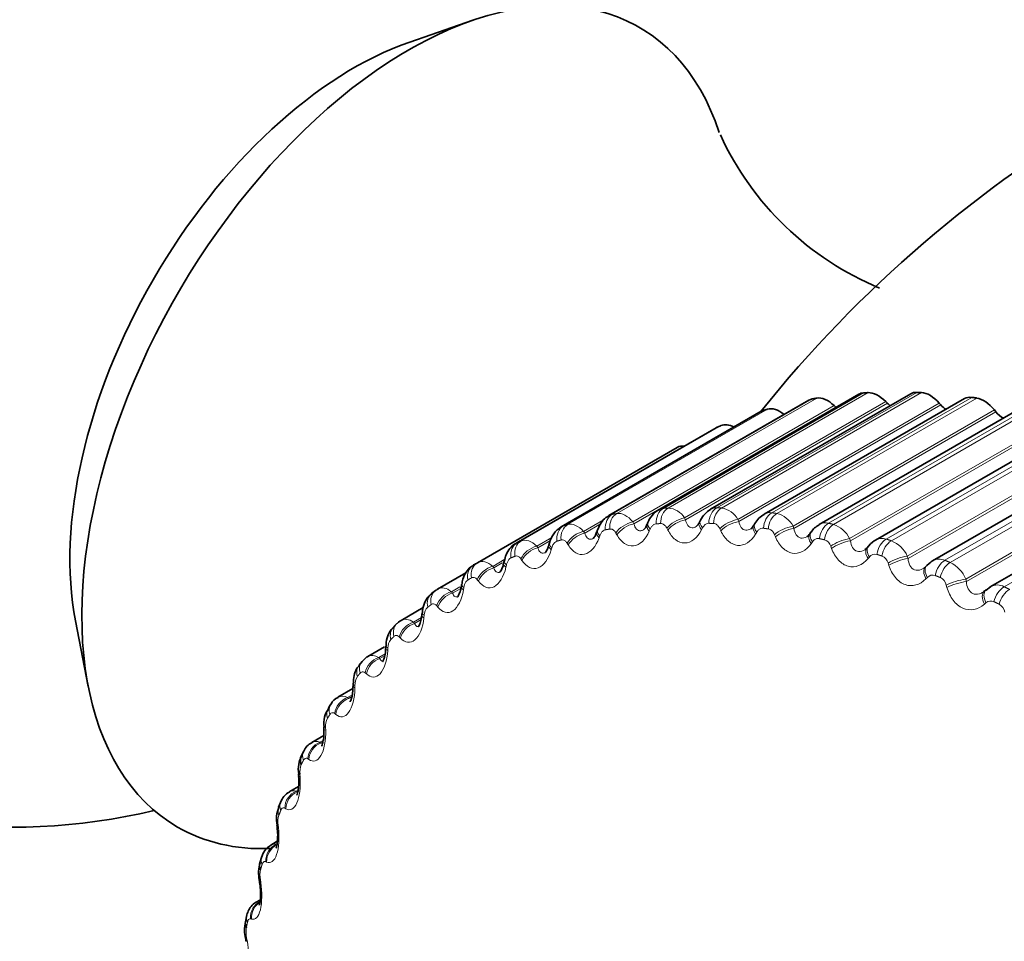
# Model space of a CAD drawing. Units: millimetres. Extents: x 0 to 754, y 0 to 1164.
# Drawn here: x 92 to 103, y 273 to 284 of the extents above; entities that cross this region are included whole.
import ezdxf
from ezdxf import colors
from ezdxf.entities.mleader import LeaderData, LeaderLine
from ezdxf.math import Vec2, Vec3

# ---------------------------------------------------------------- set-up
doc = ezdxf.new("R2010")
doc.units = ezdxf.units.MM
doc.layers.add('DV6_Défaut', color=7, linetype='Continuous')
doc.layers.add('Défaut', color=7, linetype='Continuous')

# ---------------------------------------------------------------- blocks, each defined once
blk = doc.blocks.new('_DOT')
at = {"color": 0}
blk.add_line((0, 0), (-1, 0), dxfattribs=at)
at = {"color": 0, "const_width": 0.333}
blk.add_lwpolyline([(-0.1665, 0, 1), (0.1665, 0, 1)], format="xyb", close=True, dxfattribs=at)
blk = doc.blocks.new('SE5')
at = {"layer": 'DV6_Défaut', "color": 7, "linetype": 'Continuous', "lineweight": 35}
for p, q in [((96.927, 284.046), (96.176, 283.787)), ((101.523, 279.592), (99.14, 278.216)), ((102.142, 279.598), (99.758, 278.222)), ((100.929, 279.522), (98.546, 278.146)), ((102.782, 279.54), (100.396, 278.163)), ((101.251, 279.438), (101.231, 279.456)), ((101.864, 279.484), (101.845, 279.504)), ((102.5, 279.466), (102.482, 279.487)), ((100.361, 279.389), (97.979, 278.013)), ((103.439, 279.419), (101.052, 278.041)), ((103.156, 279.383), (103.138, 279.405)), ((104.11, 279.234), (101.721, 277.855)), ((99.823, 279.192), (97.442, 277.817)), ((104.792, 278.988), (102.402, 277.608)), ((96.981, 277.584), (99.362, 278.959)), ((105.482, 278.68), (103.089, 277.299)), ((99.012, 278.065), (99.001, 278.04)), ((99.638, 278.091), (99.626, 278.067)), ((100.286, 278.052), (100.273, 278.03)), ((98.412, 277.975), (98.403, 277.949)), ((100.954, 277.949), (100.939, 277.928)), ((97.84, 277.822), (97.832, 277.795)), ((101.638, 277.783), (101.622, 277.764)), ((97.299, 277.605), (97.293, 277.578)), ((96.843, 277.465), (96.507, 277.271)), ((102.334, 277.554), (102.317, 277.536)), ((96.482, 277.254), (96.44, 277.222)), ((103.039, 277.263), (103.021, 277.246)), ((103.09, 277.297), (103.041, 277.26)), ((96.336, 277.05), (96.072, 276.898)), ((92.195, 276.892), (92.347, 276.111)), ((96.023, 276.862), (95.985, 276.824)), ((95.875, 276.583), (95.675, 276.468)), ((95.608, 276.41), (95.573, 276.367)), ((95.499, 276.086), (95.32, 275.983)), ((95.237, 275.902), (95.206, 275.855)), ((95.151, 275.527), (95.008, 275.445)), ((94.912, 275.341), (94.886, 275.289)), ((94.851, 274.92), (94.741, 274.857)), ((94.636, 274.73), (94.614, 274.674)), ((94.598, 274.267), (94.521, 274.222)), ((94.408, 274.073), (94.391, 274.012)), ((94.396, 273.571), (94.348, 273.544)), ((94.231, 273.372), (94.218, 273.308))]:
    blk.add_line(p, q, dxfattribs=at)
at = {"layer": 'DV6_Défaut', "color": 7, "linetype": 'Continuous', "lineweight": 18}
for p, q in [((99.197, 278.233), (101.578, 279.608)), ((99.253, 278.237), (101.634, 279.611)), ((99.832, 278.24), (102.213, 279.614)), ((99.889, 278.237), (102.27, 279.612)), ((98.587, 278.162), (100.969, 279.536)), ((98.64, 278.171), (101.022, 279.545)), ((98.833, 278.072), (101.231, 279.456)), ((99.447, 278.119), (101.845, 279.504)), ((99.459, 278.096), (101.864, 279.484)), ((100.084, 278.102), (102.482, 279.487)), ((100.095, 278.077), (102.5, 279.466)), ((100.487, 278.18), (102.869, 279.555)), ((100.547, 278.172), (102.928, 279.547)), ((98.005, 278.025), (100.387, 279.4)), ((98.056, 278.039), (100.437, 279.414)), ((98.846, 278.049), (101.251, 279.438)), ((100.74, 278.02), (103.138, 279.405)), ((100.751, 277.994), (103.156, 279.383)), ((101.161, 278.056), (103.542, 279.431)), ((101.222, 278.042), (103.603, 279.416)), ((97.502, 277.844), (99.883, 279.219)), ((101.414, 277.874), (103.812, 279.258)), ((101.424, 277.847), (103.829, 279.235)), ((101.85, 277.867), (104.231, 279.241)), ((101.911, 277.847), (104.293, 279.221)), ((97.454, 277.823), (99.835, 279.198)), ((102.101, 277.663), (104.499, 279.048)), ((102.11, 277.635), (104.515, 279.024)), ((102.549, 277.614), (104.931, 278.988)), ((102.612, 277.588), (104.993, 278.963)), ((102.797, 277.39), (105.195, 278.775)), ((102.805, 277.362), (105.21, 278.75)), ((103.256, 277.298), (105.638, 278.673)), ((98.246, 277.959), (98.492, 278.101)), ((98.259, 277.938), (98.448, 278.047)), ((98.833, 278.072), (98.846, 278.049)), ((99.447, 278.119), (99.459, 278.096)), ((100.084, 278.102), (100.095, 278.077)), ((98.246, 277.959), (98.259, 277.938)), ((98.643, 277.918), (98.63, 277.939)), ((99.039, 277.985), (99.028, 277.961)), ((99.25, 277.974), (99.238, 277.997)), ((99.663, 277.999), (99.65, 277.976)), ((99.88, 277.965), (99.869, 277.99)), ((100.308, 277.948), (100.295, 277.926)), ((100.74, 278.02), (100.751, 277.994)), ((97.688, 277.782), (97.866, 277.885)), ((97.702, 277.763), (97.852, 277.85)), ((98.062, 277.797), (98.049, 277.817)), ((98.439, 277.907), (98.43, 277.881)), ((100.531, 277.892), (100.521, 277.918)), ((100.972, 277.833), (100.957, 277.812)), ((101.414, 277.874), (101.424, 277.847)), ((97.688, 277.782), (97.702, 277.763)), ((97.868, 277.764), (97.86, 277.738)), ((101.199, 277.755), (101.189, 277.782)), ((97.163, 277.542), (97.308, 277.626)), ((97.176, 277.524), (97.277, 277.582)), ((97.512, 277.612), (97.498, 277.632)), ((101.65, 277.653), (101.634, 277.634)), ((101.881, 277.554), (101.872, 277.582)), ((102.101, 277.663), (102.11, 277.635)), ((97.163, 277.542), (97.176, 277.524)), ((97.327, 277.558), (97.321, 277.531)), ((96.993, 277.365), (96.98, 277.383)), ((102.34, 277.411), (102.323, 277.393)), ((102.797, 277.39), (102.805, 277.362)), ((96.672, 277.24), (96.771, 277.297)), ((96.672, 277.24), (96.686, 277.224)), ((96.686, 277.224), (96.784, 277.28)), ((96.82, 277.289), (96.815, 277.261)), ((102.573, 277.291), (102.565, 277.319)), ((103.038, 277.107), (103.019, 277.091)), ((96.51, 277.057), (96.497, 277.072)), ((96.219, 276.878), (96.315, 276.933)), ((96.219, 276.878), (96.233, 276.863)), ((96.233, 276.863), (96.31, 276.907)), ((96.348, 276.959), (96.345, 276.93)), ((96.064, 276.688), (96.051, 276.702)), ((95.915, 276.57), (95.913, 276.54)), ((95.806, 276.456), (95.881, 276.5)), ((95.806, 276.456), (95.819, 276.444)), ((95.819, 276.444), (95.876, 276.477)), ((95.659, 276.261), (95.645, 276.273)), ((95.523, 276.123), (95.522, 276.093)), ((95.434, 275.979), (95.49, 276.011)), ((95.434, 275.979), (95.447, 275.968)), ((95.447, 275.968), (95.487, 275.99)), ((95.295, 275.778), (95.282, 275.789)), ((95.173, 275.621), (95.174, 275.591)), ((95.106, 275.447), (95.145, 275.469)), ((95.106, 275.447), (95.119, 275.437)), ((95.119, 275.437), (95.141, 275.45)), ((94.974, 275.242), (94.962, 275.251)), ((94.868, 275.066), (94.87, 275.036)), ((94.824, 274.863), (94.845, 274.876)), ((94.824, 274.863), (94.836, 274.856)), ((94.7, 274.655), (94.687, 274.662)), ((94.609, 274.461), (94.612, 274.431)), ((94.471, 274.02), (94.46, 274.025)), ((94.396, 273.81), (94.401, 273.78)), ((94.291, 273.341), (94.28, 273.344)), ((94.233, 273.115), (94.238, 273.086))]:
    blk.add_line(p, q, dxfattribs=at)
at = {"layer": 'DV6_Défaut', "color": 7, "linetype": 'Continuous', "lineweight": 35}
for centre, radius, start, end in [((91.421, 281.935), 7.5, 120, 283.1834), ((112.069, 270.014), 15, 120, 141.3335), ((103.159, 284.196), 3.617, 204.7611, 247.4205), ((99.905, 277.965), 0.295, 119.8622, 154.7831), ((100.515, 277.929), 0.259, 117.0168, 151.6258), ((99.516, 278.107), 0.116, 308.0119, 340.8431), ((101.146, 277.834), 0.223, 114.7514, 149.0591), ((98.122, 277.762), 0.287, 119.8367, 168.0456), ((100.182, 278.069), 0.098, 305.8842, 337.3198), ((100.861, 277.968), 0.086, 303.2664, 334.5145), ((101.572, 277.791), 0.0553, 297.1631, 333.6777), ((99.331, 273.514), 4.7, 120, 120.6294), ((90.434, 278.377), 6.445, 350.3706, 350.6263), ((90.005, 277.698), 6.357, 353.3318, 353.5944), ((89.621, 276.984), 6.283, 356.1572, 356.426), ((89.288, 276.232), 6.213, 358.8596, 359.134), ((95.38, 275.836), 0.156, 112.1279, 155.0859), ((95.455, 275.674), 0.302, 144.0067, 188.5759), ((89.015, 275.444), 6.141, 1.4519, 1.7315), ((95.084, 275.276), 0.182, 114.4092, 159.2085), ((95.167, 275.129), 0.319, 150.172, 190.652), ((88.807, 274.623), 6.06, 3.9468, 4.2314), ((94.833, 274.67), 0.204, 116.2525, 162.9989), ((94.926, 274.534), 0.338, 155.844, 192.5632), ((88.668, 273.77), 5.965, 6.3568, 6.6464), ((94.63, 274.02), 0.227, 118.5303, 166.5584), ((94.732, 273.895), 0.358, 160.9781, 194.4745), ((88.601, 272.89), 5.853, 8.6943, 8.9891), ((94.597, 273.213), 0.389, 165.9173, 195.8394), ((88.609, 271.987), 5.723, 10.9716, 11.2719)]:
    blk.add_arc(centre, radius, start, end, dxfattribs=at)
at = {"layer": 'DV6_Défaut', "color": 7, "linetype": 'Continuous', "lineweight": 18}
for centre, radius, start, end in [((99.236, 277.989), 0.248, 31.699, 86.1247), ((99.835, 278.079), 0.161, 91.1276, 118.35), ((99.845, 277.965), 0.275, 29.8346, 80.7686), ((100.471, 278.025), 0.157, 83.9341, 118.5174), ((100.473, 277.878), 0.303, 28.0012, 75.9082), ((101.127, 277.904), 0.156, 77.2278, 118.8971), ((101.117, 277.727), 0.331, 26.1729, 71.4863), ((101.079, 277.749), 0.115, 16.4634, 71.1602), ((101.799, 277.717), 0.158, 71.1093, 119.1964), ((101.774, 277.515), 0.359, 24.3317, 67.4484), ((101.717, 277.606), 0.082, 74.6162, 144.4401), ((101.751, 277.55), 0.125, 14.8721, 67.0608), ((102.482, 277.465), 0.163, 65.6284, 119.4229), ((102.442, 277.243), 0.385, 22.4642, 63.7438), ((99.241, 273.369), 4.66, 120, 120.6294), ((102.403, 277.356), 0.083, 69.1463, 138.9988), ((102.434, 277.288), 0.135, 13.224, 63.3212), ((103.173, 277.15), 0.171, 60.7854, 119.3147), ((103.096, 277.045), 0.0851, 64.1834, 133.4028), ((96.493, 276.954), 0.145, 135.7248, 177.8941), ((103.124, 276.967), 0.143, 11.5111, 59.888), ((96.079, 276.57), 0.164, 141.9238, 180.163), ((95.708, 276.13), 0.185, 147.7349, 182.3176), ((95.375, 275.885), 0.111, 57.6051, 119.2191), ((95.382, 275.637), 0.21, 153.1508, 184.3924), ((95.06, 275.35), 0.107, 64.367, 118.7974), ((95.104, 275.092), 0.237, 158.1806, 186.4125), ((94.791, 274.763), 0.106, 72.2529, 117.9911), ((94.873, 274.5), 0.268, 162.8446, 188.3959), ((94.692, 273.864), 0.301, 167.1695, 190.3554), ((94.561, 273.187), 0.336, 171.1856, 192.3005)]:
    blk.add_arc(centre, radius, start, end, dxfattribs=at)
at = {"layer": 'DV6_Défaut', "color": 7, "linetype": 'Continuous', "lineweight": 35}
for centre, major_axis, ratio, start_param, end_param in [((96.159, 279.2), (-2.75, -4.763), 0.57735, 2.666963, 6.283185), ((95.508, 279.576), (-2.39, -4.139), 0.57735, 3.728083, 5.696694), ((101.698, 279.289), (0.175, -0.303), 0.57735, 2.862336, 3.141593), ((101.752, 279.292), (-0.175, 0.303), 0.57735, 5.115222, 5.997586), ((102.317, 279.295), (0.175, -0.303), 0.57735, 2.790936, 3.141593), ((102.373, 279.293), (-0.175, 0.303), 0.57735, 5.043822, 5.926186), ((101.104, 279.219), (0.175, -0.303), 0.57735, 2.933736, 3.141593), ((101.155, 279.228), (-0.175, 0.303), 0.57735, 5.186622, 6.068986), ((101.922, 279.617), (-0.11, 0.191), 0.57735, -4.309556, -4.098688), ((102.568, 279.588), (-0.11, 0.191), 0.57735, 1.90223, 2.307895), ((102.957, 279.237), (0.175, -0.303), 0.57735, 2.719536, 3.141593), ((103.014, 279.229), (-0.175, 0.303), 0.57735, 4.972423, 5.854786), ((100.536, 279.085), (0.175, -0.303), 0.57735, 3.005136, 3.141593), ((100.585, 279.1), (-0.175, 0.303), 0.57735, 5.299867, 6.140386), ((103.234, 279.493), (-0.11, 0.191), 0.57735, 1.83083, 2.429284), ((100.045, 278.909), (-0.175, 0.303), 0.57735, 5.537912, 6.211785), ((99.998, 278.889), (0.175, -0.303), 0.57735, 3.076535, 3.141593), ((99.537, 278.656), (0.175, -0.303), 0.57735, 2.731019, 3.141593), ((99.186, 277.962), (0.184, -0.078), 0.451951, 3.120168, 3.141296), ((98.591, 277.883), (0.189, -0.066), 0.419032, 3.120445, 3.141161), ((98.025, 277.74), (0.192, -0.055), 0.383035, 3.121051, 3.141292), ((96.603, 277.094), (0.121, -0.16), 0.814416, 3.041044, 3.14124), ((95.064, 275.199), (0.179, -0.09), 0.763191, 3.141094, 3.838927), ((95.049, 275.084), (0.199, 0.014), 0.063012, 3.141869, 3.168627), ((96.159, 279.2), (-2.75, -4.763), 0.57735, 0, 0.347558), ((94.583, 273.957), (0.192, -0.056), 0.714126, 3.141844, 3.703652), ((94.581, 273.835), (0.198, 0.031), 0.043866, 2.765188, 3.141846), ((94.585, 273.805), (0.198, 0.031), 0.044819, 3.141829, 3.163177), ((94.414, 273.268), (0.196, -0.04), 0.684067, 3.142088, 3.647158), ((94.424, 273.115), (0.196, 0.039), 0.099438, 3.141966, 3.163447)]:
    blk.add_ellipse(centre, major_axis=major_axis, ratio=ratio, start_param=start_param, end_param=end_param, dxfattribs=at)
at = {"layer": 'DV6_Défaut', "color": 7, "linetype": 'Continuous', "lineweight": 18}
for centre, major_axis, ratio, start_param, end_param in [((98.665, 277.98), (-0.034, 0.197), 0.798922, 0.283956, 1.447024), ((98.717, 277.989), (-0.033, 0.197), 0.797837, 0.292019, 1.455087), ((99.266, 278.051), (-0.013, 0.2), 0.784866, 0.371696, 1.534765), ((99.32, 278.054), (-0.011, 0.2), 0.783423, 0.379152, 1.542221), ((99.891, 278.057), (-0.008, -0.2), 0.766811, 3.593818, 4.756887), ((99.948, 278.055), (-0.01, -0.2), 0.765016, 3.600603, 4.763672), ((100.538, 277.999), (-0.027, -0.198), 0.744848, 3.666663, 4.829732), ((100.596, 277.99), (-0.029, -0.198), 0.742711, 3.67276, 4.835828), ((98.141, 277.86), (-0.055, 0.192), 0.808186, 0.19861, 1.361679), ((98.79, 277.941), (-0.174, -0.098), 0.537535, 4.179664, 5.489626), ((98.803, 277.919), (-0.175, -0.098), 0.538221, 4.180546, 5.48864), ((99.186, 277.962), (0.184, -0.078), 0.451951, 3.141296, 3.903809), ((99.196, 277.987), (0.184, -0.078), 0.453173, 3.141912, 3.905254), ((99.394, 277.998), (-0.178, -0.091), 0.487521, 4.177454, 5.487416), ((99.406, 277.975), (-0.178, -0.09), 0.488234, 4.178226, 5.48632), ((99.804, 277.977), (0.179, -0.09), 0.481624, 3.129712, 3.957717), ((99.816, 278.001), (0.179, -0.09), 0.482862, 3.142049, 3.959168), ((100.022, 277.991), (-0.182, -0.084), 0.435961, 4.172718, 5.48268), ((100.033, 277.966), (-0.182, -0.083), 0.436702, 4.173385, 5.481479), ((100.458, 277.95), (0.172, -0.102), 0.509153, 3.141848, 4.016543), ((101.202, 277.876), (-0.045, -0.195), 0.719089, 3.731813, 4.894881), ((101.262, 277.862), (-0.046, -0.195), 0.716622, 3.737236, 4.900305), ((98.091, 277.845), (-0.057, 0.192), 0.808907, 0.190059, 1.353128), ((98.213, 277.82), (-0.17, -0.105), 0.585748, 4.179082, 5.489043), ((98.226, 277.799), (-0.17, -0.105), 0.586408, 4.180081, 5.488175), ((98.591, 277.883), (0.189, -0.066), 0.419032, 3.141161, 3.853375), ((98.6, 277.909), (0.189, -0.066), 0.420237, 3.141671, 3.854826), ((100.445, 277.927), (0.172, -0.102), 0.5079, 3.129489, 4.015074), ((100.669, 277.92), (-0.185, -0.077), 0.383118, 4.165651, 5.475613), ((100.68, 277.894), (-0.185, -0.076), 0.383888, 4.16622, 5.474314), ((101.103, 277.814), (0.164, -0.115), 0.530645, 3.123216, 4.075768), ((101.118, 277.835), (0.164, -0.114), 0.53191, 3.14197, 4.077268), ((97.547, 277.647), (-0.08, 0.183), 0.814769, 0.091682, 1.254751), ((97.594, 277.667), (-0.078, 0.184), 0.814416, 0.100549, 1.263617), ((98.032, 277.767), (0.192, -0.055), 0.38422, 3.144615, 3.807836), ((101.334, 277.784), (-0.187, -0.07), 0.329261, 4.156393, 5.466355), ((101.344, 277.757), (-0.188, -0.069), 0.33006, 4.156869, 5.464963), ((101.881, 277.689), (-0.061, -0.191), 0.689667, 3.789572, 4.95264), ((101.941, 277.67), (-0.062, -0.19), 0.686881, 3.794361, 4.957429), ((97.665, 277.635), (-0.165, -0.112), 0.631914, 4.17535, 5.485311), ((97.678, 277.616), (-0.166, -0.112), 0.63255, 4.176475, 5.484569), ((98.025, 277.74), (0.192, -0.055), 0.383035, 3.141292, 3.806368), ((101.776, 277.637), (0.155, -0.127), 0.549743, 3.122446, 4.139581), ((101.792, 277.657), (0.155, -0.126), 0.551018, 3.142379, 4.141126), ((97.081, 277.411), (0.1, -0.173), 0.816497, 3.141593, 4.304661), ((97.488, 277.534), (0.195, -0.044), 0.344143, 3.121765, 3.762694), ((97.495, 277.562), (0.195, -0.044), 0.345307, 3.149191, 3.764188), ((102.013, 277.586), (-0.19, -0.063), 0.274665, 4.145036, 5.454998), ((102.022, 277.558), (-0.19, -0.062), 0.275494, 4.145423, 5.453517), ((102.57, 277.44), (-0.075, -0.185), 0.65673, 3.840434, 5.003502), ((102.632, 277.415), (-0.076, -0.185), 0.653639, 3.844637, 5.007706), ((97.037, 277.386), (0.102, -0.172), 0.81648, 3.132623, 4.295692), ((97.149, 277.388), (-0.16, -0.12), 0.675799, 4.167995, 5.477957), ((97.163, 277.37), (-0.16, -0.119), 0.676411, 4.169255, 5.477349), ((102.461, 277.398), (0.144, -0.138), 0.565097, 3.122015, 4.206175), ((102.478, 277.416), (0.145, -0.138), 0.56638, 3.14244, 4.207777), ((102.702, 277.325), (-0.192, -0.055), 0.219608, 4.131634, 5.441595), ((102.71, 277.296), (-0.192, -0.055), 0.220466, 4.131936, 5.44003), ((96.562, 277.063), (0.122, -0.158), 0.81403, 3.141261, 4.195266), ((96.603, 277.094), (0.121, -0.16), 0.814416, 3.14124, 4.204113), ((96.669, 277.079), (-0.154, -0.128), 0.717179, 4.156394, 5.466355), ((96.682, 277.063), (-0.154, -0.127), 0.717768, 4.157797, 5.465892), ((96.985, 277.266), (0.197, -0.033), 0.302555, 3.12245, 3.722223), ((96.99, 277.295), (0.197, -0.033), 0.303696, 3.154574, 3.723752), ((103.153, 277.097), (0.133, -0.149), 0.576628, 3.122499, 4.275089), ((103.172, 277.113), (0.133, -0.149), 0.577918, 3.144266, 4.276759), ((103.267, 277.129), (-0.088, -0.18), 0.620446, 3.884977, 5.048046), ((103.33, 277.099), (-0.089, -0.179), 0.617067, 3.888649, 5.051718), ((96.521, 276.967), (0.199, -0.023), 0.259599, 3.160337, 3.686379), ((96.226, 276.711), (-0.147, -0.136), 0.755842, 4.139715, 5.449677), ((96.518, 276.937), (0.199, -0.023), 0.258482, 3.123021, 3.684809), ((96.125, 276.681), (0.14, -0.142), 0.807433, 3.141733, 4.097537), ((96.162, 276.718), (0.139, -0.144), 0.808186, 3.139784, 4.106051), ((96.239, 276.696), (-0.147, -0.135), 0.756411, 4.141273, 5.449368), ((96.089, 276.55), (0.2, -0.013), 0.212149, 3.123433, 3.650294), ((96.091, 276.579), (0.2, -0.013), 0.213241, 3.150844, 3.651911), ((95.762, 276.283), (0.155, -0.127), 0.797837, 3.141249, 4.012642), ((95.822, 276.285), (-0.139, -0.144), 0.791593, 4.116857, 5.426819), ((95.836, 276.272), (-0.139, -0.144), 0.792141, 4.11858, 5.426674), ((95.729, 276.242), (0.156, -0.125), 0.79672, 3.141961, 4.004629), ((95.7, 276.105), (0.2, -0.004), 0.163792, 3.123667, 3.618521), ((95.701, 276.135), (0.2, -0.003), 0.164858, 3.146812, 3.620192), ((95.461, 275.803), (-0.129, -0.153), 0.824248, 4.086347, 5.396309), ((95.474, 275.792), (-0.129, -0.153), 0.824779, 4.088242, 5.396336), ((95.375, 275.747), (0.169, -0.107), 0.781948, 3.141319, 3.918111), ((95.404, 275.793), (0.168, -0.109), 0.783423, 3.141908, 3.925509), ((95.353, 275.636), (0.2, 0.006), 0.114696, 3.161051, 3.591071), ((95.354, 275.606), (0.2, 0.006), 0.113657, 3.12372, 3.589343), ((95.09, 275.25), (0.178, -0.091), 0.765016, 3.140865, 3.845651), ((95.143, 275.268), (-0.117, -0.162), 0.853641, 4.04621, 5.356172), ((95.155, 275.259), (-0.118, -0.162), 0.854156, 4.048281, 5.356375), ((95.049, 275.084), (0.199, 0.014), 0.063012, 3.168627, 3.564411), ((95.052, 275.054), (0.199, 0.014), 0.062001, 3.123603, 3.562621), ((94.87, 274.683), (-0.103, -0.172), 0.879622, 3.993813, 5.303774), ((94.882, 274.675), (-0.103, -0.171), 0.880123, 3.99605, 5.304145), ((94.8, 274.602), (0.186, -0.072), 0.740545, 3.141427, 3.767459), ((94.822, 274.657), (0.186, -0.074), 0.742711, 3.140615, 3.773494), ((94.792, 274.483), (0.199, 0.023), 0.010068, 3.167022, 3.540088), ((94.795, 274.453), (0.199, 0.023), 0.009085, 3.123331, 3.538233), ((94.644, 274.05), (-0.085, -0.181), 0.90206, 3.925693, 5.235655), ((94.655, 274.044), (-0.085, -0.181), 0.902549, 3.928067, 5.236161), ((94.6, 274.016), (0.192, -0.057), 0.716622, 3.141017, 3.709018), ((101.521, 263.925), (4.905, -8.495), 0.57735, 0.077154, 3.096012), ((94.585, 273.805), (0.198, 0.031), 0.044819, 2.767113, 3.141829), ((94.465, 273.372), (-0.062, -0.19), 0.920839, 3.837498, 5.14746), ((94.476, 273.369), (-0.063, -0.19), 0.921318, 3.966206, 5.148028), ((94.427, 273.331), (0.196, -0.041), 0.686881, 3.141758, 3.651893), ((94.418, 273.145), (0.196, 0.039), 0.098514, 2.785134, 3.125609), ((94.424, 273.115), (0.196, 0.039), 0.099438, 2.787132, 3.141966)]:
    blk.add_ellipse(centre, major_axis=major_axis, ratio=ratio, start_param=start_param, end_param=end_param, dxfattribs=at)
at = {"layer": 'DV6_Défaut', "color": 7, "linetype": 'Continuous', "lineweight": 35}
for points, degree in [([(101.578, 279.608), (101.606, 279.61), (101.634, 279.611)], 2), ([(102.213, 279.614), (102.241, 279.613), (102.27, 279.612)], 2), ([(100.969, 279.536), (100.995, 279.541), (101.022, 279.545)], 2), ([(102.869, 279.555), (102.898, 279.551), (102.928, 279.547)], 2), ([(100.387, 279.4), (100.412, 279.407), (100.437, 279.414)], 2), ([(99.835, 279.198), (99.859, 279.208), (99.883, 279.219)], 2), ([(97.442, 277.817), (97.446, 277.82), (97.45, 277.822), (97.454, 277.823)], 3), ([(101.723, 277.852), (101.701, 277.847), (101.673, 277.824), (101.639, 277.782)], 3), ([(102.402, 277.607), (102.397, 277.607), (102.375, 277.589), (102.335, 277.552)], 3), ([(102.317, 277.538), (102.308, 277.527), (102.302, 277.521), (102.297, 277.521)], 3), ([(96.496, 277.263), (96.5, 277.266), (96.504, 277.269), (96.508, 277.271)], 3), ([(103.021, 277.249), (103.013, 277.239), (103.008, 277.235), (103.006, 277.236)], 3), ([(96.072, 276.897), (96.065, 276.896), (96.05, 276.884), (96.026, 276.86)], 3), ([(95.676, 276.466), (95.666, 276.466), (95.643, 276.447), (95.608, 276.41)], 3)]:
    blk.add_open_spline(points, degree=degree, dxfattribs=at)
at = {"layer": 'DV6_Défaut', "color": 7, "linetype": 'Continuous', "lineweight": 18}
for points, degree in [([(98.546, 278.146), (98.559, 278.154), (98.573, 278.159), (98.587, 278.162)], 3), ([(98.587, 278.162), (98.614, 278.166), (98.64, 278.171)], 2), ([(98.64, 278.171), (98.702, 278.181), (98.774, 278.144), (98.833, 278.072)], 3), ([(99.14, 278.216), (99.158, 278.226), (99.177, 278.232), (99.197, 278.233)], 3), ([(99.197, 278.233), (99.225, 278.235), (99.253, 278.237)], 2), ([(99.832, 278.24), (99.86, 278.238), (99.889, 278.237)], 2), ([(100.487, 278.18), (100.517, 278.176), (100.547, 278.172)], 2), ([(98.005, 278.025), (98.03, 278.032), (98.056, 278.039)], 2), ([(98.056, 278.039), (98.115, 278.056), (98.186, 278.026), (98.246, 277.959)], 3), ([(99.164, 278.052), (99.136, 278.05), (99.109, 278.048)], 2), ([(99.795, 278.052), (99.766, 278.053), (99.738, 278.055)], 2), ([(101.161, 278.056), (101.191, 278.049), (101.222, 278.042)], 2), ([(97.979, 278.013), (97.987, 278.018), (97.996, 278.022), (98.005, 278.025)], 3), ([(98.557, 277.986), (98.53, 277.982), (98.504, 277.977)], 2), ([(100.446, 277.987), (100.417, 277.992), (100.388, 277.996)], 2), ([(97.454, 277.823), (97.478, 277.834), (97.502, 277.844)], 2), ([(97.502, 277.844), (97.557, 277.867), (97.627, 277.844), (97.688, 277.782)], 3), ([(97.977, 277.856), (97.952, 277.849), (97.927, 277.841)], 2), ([(101.116, 277.858), (101.086, 277.865), (101.056, 277.872)], 2), ([(101.85, 277.867), (101.881, 277.857), (101.911, 277.847)], 2), ([(101.8, 277.665), (101.769, 277.675), (101.739, 277.685)], 2), ([(96.981, 277.584), (97.033, 277.615), (97.101, 277.598), (97.163, 277.542)], 3), ([(97.428, 277.662), (97.404, 277.652), (97.38, 277.642)], 2), ([(102.549, 277.614), (102.581, 277.601), (102.612, 277.588)], 2), ([(102.494, 277.409), (102.463, 277.421), (102.432, 277.434)], 2), ([(96.508, 277.271), (96.555, 277.298), (96.615, 277.287), (96.672, 277.24)], 3), ([(103.256, 277.298), (103.288, 277.283), (103.319, 277.267)], 2), ([(103.196, 277.091), (103.164, 277.106), (103.133, 277.121)], 2), ([(96.43, 277.086), (96.41, 277.071), (96.39, 277.055)], 2), ([(96.072, 276.898), (96.114, 276.922), (96.167, 276.915), (96.219, 276.878)], 3), ([(95.988, 276.707), (95.969, 276.689), (95.95, 276.671)], 2), ([(95.675, 276.468), (95.712, 276.489), (95.759, 276.485), (95.806, 276.456)], 3), ([(95.585, 276.271), (95.568, 276.25), (95.551, 276.229)], 2), ([(95.225, 275.778), (95.21, 275.755), (95.195, 275.731)], 2), ([(94.909, 275.231), (94.896, 275.206), (94.883, 275.18)], 2), ([(94.639, 274.635), (94.628, 274.607), (94.618, 274.579)], 2), ([(94.521, 274.222), (94.541, 274.233), (94.563, 274.237), (94.588, 274.232)], 3), ([(94.416, 273.99), (94.408, 273.961), (94.399, 273.931)], 2), ([(94.348, 273.544), (94.364, 273.553), (94.381, 273.557), (94.4, 273.555)], 3), ([(94.242, 273.301), (94.235, 273.27), (94.229, 273.238)], 2)]:
    blk.add_open_spline(points, degree=degree, dxfattribs=at)
at = {"layer": 'DV6_Défaut', "color": 7, "linetype": 'Continuous', "lineweight": 35}
for points, knots in [([(99.141, 278.214), (99.136, 278.212), (99.105, 278.199), (99.059, 278.147), (99.021, 278.095), (99.012, 278.065), (99.012, 278.065)], [0, 0, 0, 0, 0.07985, 0.516463, 0.991995, 1, 1, 1, 1]), ([(98.547, 278.143), (98.534, 278.136), (98.499, 278.118), (98.448, 278.058), (98.425, 278.007), (98.412, 277.975)], [0, 0, 0, 0, 0.180149, 0.573756, 1, 1, 1, 1]), ([(99, 278.042), (98.997, 278.033), (98.989, 278.009), (98.97, 277.985), (98.958, 277.977), (98.961, 277.978), (98.961, 277.978)], [0, 0, 0, 0, 0.175815, 0.565587, 0.969713, 1, 1, 1, 1]), ([(98.401, 277.951), (98.398, 277.942), (98.391, 277.916), (98.372, 277.886), (98.359, 277.874), (98.361, 277.874), (98.361, 277.875)], [0, 0, 0, 0, 0.1693684, 0.541856, 0.9274883, 1, 1, 1, 1]), ([(97.443, 277.815), (97.438, 277.813), (97.409, 277.802), (97.365, 277.754), (97.32, 277.685), (97.308, 277.633), (97.302, 277.604)], [0, 0, 0, 0, 0.055517, 0.366756, 0.702382, 1, 1, 1, 1]), ([(97.831, 277.797), (97.828, 277.786), (97.822, 277.758), (97.804, 277.725), (97.792, 277.708), (97.788, 277.706), (97.788, 277.706)], [0, 0, 0, 0, 0.1642431, 0.5271322, 0.8522833, 1, 1, 1, 1]), ([(97.292, 277.579), (97.29, 277.568), (97.285, 277.538), (97.268, 277.5), (97.253, 277.477), (97.249, 277.474), (97.249, 277.474)], [0, 0, 0, 0, 0.157987, 0.512209, 0.813879, 1, 1, 1, 1]), ([(96.937, 277.553), (96.922, 277.546), (96.887, 277.529), (96.842, 277.47), (96.806, 277.399), (96.799, 277.35), (96.796, 277.326)], [0, 0, 0, 0, 0.158825, 0.445057, 0.771351, 1, 1, 1, 1]), ([(96.443, 277.218), (96.428, 277.208), (96.395, 277.186), (96.356, 277.12), (96.329, 277.051), (96.327, 277.005), (96.327, 276.988)], [0, 0, 0, 0, 0.179067, 0.474564, 0.833518, 1, 1, 1, 1]), ([(96.786, 277.3), (96.785, 277.289), (96.781, 277.257), (96.766, 277.214), (96.749, 277.183), (96.746, 277.178), (96.745, 277.178)], [0, 0, 0, 0, 0.1482493, 0.4880373, 0.7662503, 1, 1, 1, 1]), ([(96.318, 276.961), (96.317, 276.949), (96.315, 276.915), (96.301, 276.867), (96.285, 276.83), (96.279, 276.821), (96.278, 276.821), (96.278, 276.821)], [0, 0, 0, 0, 0.1393567, 0.4674339, 0.7284921, 0.9505785, 1, 1, 1, 1]), ([(95.989, 276.821), (95.975, 276.808), (95.943, 276.781), (95.911, 276.708), (95.892, 276.64), (95.893, 276.599), (95.893, 276.591)], [0, 0, 0, 0, 0.20359, 0.516336, 0.922392, 1, 1, 1, 1]), ([(95.888, 276.563), (95.888, 276.551), (95.887, 276.515), (95.875, 276.462), (95.86, 276.419), (95.852, 276.405), (95.85, 276.404), (95.85, 276.404)], [0, 0, 0, 0, 0.131609, 0.45064, 0.699859, 0.907706, 1, 1, 1, 1]), ([(95.578, 276.365), (95.564, 276.349), (95.535, 276.317), (95.509, 276.236), (95.504, 276.177), (95.502, 276.138)], [0, 0, 0, 0, 0.234949, 0.575112, 1, 1, 1, 1]), ([(95.499, 276.109), (95.499, 276.096), (95.5, 276.058), (95.49, 276), (95.477, 275.951), (95.467, 275.932), (95.465, 275.929), (95.465, 275.929)], [0, 0, 0, 0, 0.12475, 0.43629, 0.677455, 0.876361, 1, 1, 1, 1]), ([(95.152, 275.6), (95.153, 275.587), (95.156, 275.547), (95.149, 275.484), (95.137, 275.43), (95.127, 275.404), (95.124, 275.399), (95.124, 275.399)], [0, 0, 0, 0, 0.118883, 0.42445, 0.660829, 0.854844, 1, 1, 1, 1]), ([(94.851, 275.04), (94.852, 275.026), (94.856, 274.985), (94.853, 274.917), (94.843, 274.856), (94.833, 274.825), (94.829, 274.817), (94.829, 274.817), (94.829, 274.817)], [0, 0, 0, 0, 0.113518, 0.413211, 0.648885, 0.840035, 0.993991, 1, 1, 1, 1]), ([(94.595, 274.43), (94.597, 274.417), (94.603, 274.374), (94.603, 274.302), (94.596, 274.234), (94.587, 274.197), (94.582, 274.186), (94.582, 274.185), (94.582, 274.185)], [0, 0, 0, 0, 0.107791, 0.399283, 0.63347, 0.821978, 0.97192, 1, 1, 1, 1]), ([(94.386, 273.774), (94.389, 273.761), (94.397, 273.718), (94.4, 273.641), (94.397, 273.567), (94.389, 273.524), (94.384, 273.509), (94.383, 273.507), (94.383, 273.507)], [0, 0, 0, 0, 0.101646, 0.382132, 0.612512, 0.797956, 0.944257, 1, 1, 1, 1]), ([(94.349, 273.542), (94.345, 273.541), (94.321, 273.532), (94.285, 273.493), (94.248, 273.436), (94.237, 273.396), (94.232, 273.372)], [0, 0, 0, 0, 0.044211, 0.373348, 0.683532, 1, 1, 1, 1])]:
    blk.add_open_spline(points, degree=3, knots=knots, dxfattribs=at)
at = {"layer": 'DV6_Défaut', "color": 7, "linetype": 'Continuous', "lineweight": 18}
for points, knots in [([(98.846, 278.049), (98.852, 278.024), (98.861, 278.002), (98.889, 277.971), (98.906, 277.963), (98.938, 277.967), (98.95, 277.971), (98.961, 277.978)], [0, 0, 0, 0, 0.391876, 0.391876, 0.783753, 0.783753, 1, 1, 1, 1]), ([(99.109, 278.048), (99.099, 278.048), (99.089, 278.044), (99.08, 278.039), (99.071, 278.033), (99.062, 278.025), (99.055, 278.015), (99.049, 278.006), (99.043, 277.996), (99.039, 277.985)], [0, 0, 0, 0, 0.354527, 0.354527, 0.354527, 0.706578, 0.706578, 0.706578, 1, 1, 1, 1]), ([(99.238, 277.997), (99.231, 278.01), (99.223, 278.021), (99.214, 278.03), (99.205, 278.039), (99.194, 278.045), (99.184, 278.049), (99.177, 278.051), (99.17, 278.052), (99.164, 278.052)], [0, 0, 0, 0, 0.375861, 0.375861, 0.375861, 0.756045, 0.756045, 0.756045, 1, 1, 1, 1]), ([(99.459, 278.096), (99.465, 278.069), (99.474, 278.046), (99.501, 278.011), (99.519, 278.001), (99.555, 278.001), (99.571, 278.006), (99.586, 278.015)], [0, 0, 0, 0, 0.372008, 0.372008, 0.744015, 0.744015, 1, 1, 1, 1]), ([(99.738, 278.055), (99.727, 278.055), (99.717, 278.053), (99.708, 278.048), (99.698, 278.043), (99.689, 278.036), (99.681, 278.026), (99.674, 278.019), (99.668, 278.009), (99.663, 277.999)], [0, 0, 0, 0, 0.354527, 0.354527, 0.354527, 0.706578, 0.706578, 0.706578, 1, 1, 1, 1]), ([(99.869, 277.99), (99.862, 278.003), (99.854, 278.016), (99.846, 278.025), (99.837, 278.035), (99.826, 278.043), (99.816, 278.047), (99.809, 278.05), (99.802, 278.052), (99.795, 278.052)], [0, 0, 0, 0, 0.375861, 0.375861, 0.375861, 0.756045, 0.756045, 0.756045, 1, 1, 1, 1]), ([(100.095, 278.077), (100.1, 278.049), (100.109, 278.024), (100.136, 277.986), (100.155, 277.974), (100.196, 277.97), (100.218, 277.977), (100.239, 277.989)], [0, 0, 0, 0, 0.3456162, 0.3456162, 0.6912323, 0.6912323, 1, 1, 1, 1]), ([(98.259, 277.938), (98.266, 277.914), (98.275, 277.894), (98.302, 277.867), (98.319, 277.861), (98.347, 277.868), (98.355, 277.871), (98.364, 277.876)], [0, 0, 0, 0, 0.412658, 0.412658, 0.825316, 0.825316, 1, 1, 1, 1]), ([(98.504, 277.977), (98.495, 277.976), (98.485, 277.971), (98.477, 277.964), (98.468, 277.958), (98.461, 277.949), (98.454, 277.938), (98.448, 277.929), (98.443, 277.918), (98.439, 277.907)], [0, 0, 0, 0, 0.354527, 0.354527, 0.354527, 0.706578, 0.706578, 0.706578, 1, 1, 1, 1]), ([(98.63, 277.939), (98.623, 277.952), (98.615, 277.962), (98.606, 277.97), (98.597, 277.978), (98.587, 277.983), (98.577, 277.986), (98.57, 277.987), (98.563, 277.987), (98.557, 277.986)], [0, 0, 0, 0, 0.375861, 0.375861, 0.375861, 0.756045, 0.756045, 0.756045, 1, 1, 1, 1]), ([(99.028, 277.961), (98.985, 277.861), (98.914, 277.794), (98.804, 277.781), (98.767, 277.791), (98.699, 277.838), (98.668, 277.873), (98.643, 277.918)], [0, 0, 0, 0, 0.5, 0.5, 0.75, 0.75, 1, 1, 1, 1]), ([(99.65, 277.976), (99.601, 277.881), (99.526, 277.821), (99.411, 277.82), (99.373, 277.834), (99.304, 277.888), (99.274, 277.927), (99.25, 277.974)], [0, 0, 0, 0, 0.5, 0.5, 0.75, 0.75, 1, 1, 1, 1]), ([(100.295, 277.926), (100.24, 277.837), (100.159, 277.785), (100.041, 277.796), (100.002, 277.814), (99.933, 277.874), (99.904, 277.916), (99.88, 277.965)], [0, 0, 0, 0, 0.5, 0.5, 0.75, 0.75, 1, 1, 1, 1]), ([(100.388, 277.996), (100.377, 277.997), (100.367, 277.996), (100.356, 277.992), (100.346, 277.988), (100.337, 277.982), (100.328, 277.974), (100.321, 277.966), (100.314, 277.958), (100.308, 277.948)], [0, 0, 0, 0, 0.354527, 0.354527, 0.354527, 0.706578, 0.706578, 0.706578, 1, 1, 1, 1]), ([(100.521, 277.918), (100.515, 277.932), (100.507, 277.945), (100.498, 277.956), (100.489, 277.966), (100.479, 277.975), (100.468, 277.98), (100.461, 277.984), (100.454, 277.986), (100.446, 277.987)], [0, 0, 0, 0, 0.375861, 0.375861, 0.375861, 0.756045, 0.756045, 0.756045, 1, 1, 1, 1]), ([(100.751, 277.994), (100.756, 277.965), (100.764, 277.939), (100.791, 277.897), (100.81, 277.883), (100.855, 277.875), (100.88, 277.881), (100.906, 277.895), (100.907, 277.895), (100.908, 277.896)], [0, 0, 0, 0, 0.327974, 0.327974, 0.655948, 0.655948, 0.983922, 0.983922, 1, 1, 1, 1]), ([(97.927, 277.841), (97.918, 277.839), (97.909, 277.833), (97.902, 277.826), (97.894, 277.818), (97.887, 277.808), (97.881, 277.797), (97.876, 277.787), (97.871, 277.776), (97.868, 277.764)], [0, 0, 0, 0, 0.354527, 0.354527, 0.354527, 0.706578, 0.706578, 0.706578, 1, 1, 1, 1]), ([(98.049, 277.817), (98.042, 277.829), (98.034, 277.838), (98.025, 277.845), (98.016, 277.852), (98.006, 277.856), (97.996, 277.858), (97.99, 277.858), (97.983, 277.858), (97.977, 277.856)], [0, 0, 0, 0, 0.375861, 0.375861, 0.375861, 0.756045, 0.756045, 0.756045, 1, 1, 1, 1]), ([(98.43, 277.881), (98.393, 277.777), (98.328, 277.703), (98.222, 277.678), (98.186, 277.684), (98.119, 277.723), (98.089, 277.755), (98.062, 277.797)], [0, 0, 0, 0, 0.5, 0.5, 0.75, 0.75, 1, 1, 1, 1]), ([(100.957, 277.812), (100.897, 277.728), (100.811, 277.684), (100.69, 277.707), (100.651, 277.729), (100.582, 277.796), (100.553, 277.841), (100.531, 277.892)], [0, 0, 0, 0, 0.5, 0.5, 0.75, 0.75, 1, 1, 1, 1]), ([(101.056, 277.872), (101.045, 277.875), (101.034, 277.875), (101.023, 277.872), (101.013, 277.869), (101.003, 277.864), (100.993, 277.856), (100.985, 277.85), (100.978, 277.842), (100.972, 277.833)], [0, 0, 0, 0, 0.354527, 0.354527, 0.354527, 0.706578, 0.706578, 0.706578, 1, 1, 1, 1]), ([(101.424, 277.847), (101.428, 277.817), (101.435, 277.789), (101.462, 277.744), (101.481, 277.728), (101.526, 277.715), (101.553, 277.719), (101.585, 277.733), (101.591, 277.737), (101.597, 277.74)], [0, 0, 0, 0, 0.30749, 0.30749, 0.61498, 0.61498, 0.92247, 0.92247, 1, 1, 1, 1]), ([(97.86, 277.738), (97.828, 277.63), (97.769, 277.548), (97.67, 277.512), (97.635, 277.514), (97.569, 277.545), (97.538, 277.574), (97.512, 277.612)], [0, 0, 0, 0, 0.5, 0.5, 0.75, 0.75, 1, 1, 1, 1]), ([(97.702, 277.763), (97.709, 277.74), (97.718, 277.722), (97.744, 277.699), (97.761, 277.695), (97.783, 277.703), (97.788, 277.705), (97.792, 277.708)], [0, 0, 0, 0, 0.448194, 0.448194, 0.896387, 0.896387, 1, 1, 1, 1]), ([(101.634, 277.634), (101.569, 277.556), (101.479, 277.52), (101.355, 277.555), (101.315, 277.58), (101.248, 277.654), (101.22, 277.701), (101.199, 277.755)], [0, 0, 0, 0, 0.5, 0.5, 0.75, 0.75, 1, 1, 1, 1]), ([(97.38, 277.642), (97.372, 277.638), (97.364, 277.632), (97.357, 277.623), (97.35, 277.615), (97.343, 277.604), (97.338, 277.592), (97.334, 277.581), (97.33, 277.57), (97.327, 277.558)], [0, 0, 0, 0, 0.354527, 0.354527, 0.354527, 0.706578, 0.706578, 0.706578, 1, 1, 1, 1]), ([(97.498, 277.632), (97.491, 277.642), (97.483, 277.651), (97.474, 277.657), (97.465, 277.663), (97.455, 277.666), (97.446, 277.666), (97.44, 277.666), (97.434, 277.665), (97.428, 277.662)], [0, 0, 0, 0, 0.375861, 0.375861, 0.375861, 0.756045, 0.756045, 0.756045, 1, 1, 1, 1]), ([(102.11, 277.635), (102.113, 277.604), (102.12, 277.576), (102.146, 277.528), (102.165, 277.509), (102.211, 277.492), (102.238, 277.494), (102.276, 277.508), (102.287, 277.513), (102.297, 277.519)], [0, 0, 0, 0, 0.292383, 0.292383, 0.584765, 0.584765, 0.877148, 0.877148, 1, 1, 1, 1]), ([(97.321, 277.531), (97.295, 277.419), (97.242, 277.331), (97.148, 277.283), (97.115, 277.281), (97.051, 277.305), (97.021, 277.33), (96.993, 277.365)], [0, 0, 0, 0, 0.5, 0.5, 0.75, 0.75, 1, 1, 1, 1]), ([(97.176, 277.524), (97.183, 277.503), (97.193, 277.486), (97.218, 277.468), (97.234, 277.466), (97.253, 277.476), (97.254, 277.477), (97.256, 277.477)], [0, 0, 0, 0, 0.479685, 0.479685, 0.959369, 0.959369, 1, 1, 1, 1]), ([(102.323, 277.393), (102.252, 277.321), (102.158, 277.294), (102.032, 277.34), (101.993, 277.369), (101.926, 277.449), (101.9, 277.499), (101.881, 277.554)], [0, 0, 0, 0, 0.5, 0.5, 0.75, 0.75, 1, 1, 1, 1]), ([(96.867, 277.379), (96.859, 277.375), (96.852, 277.367), (96.845, 277.358), (96.839, 277.348), (96.833, 277.337), (96.829, 277.324), (96.825, 277.313), (96.822, 277.301), (96.82, 277.289)], [0, 0, 0, 0, 0.354527, 0.354527, 0.354527, 0.706578, 0.706578, 0.706578, 1, 1, 1, 1]), ([(96.98, 277.383), (96.972, 277.393), (96.964, 277.4), (96.955, 277.405), (96.947, 277.41), (96.937, 277.412), (96.928, 277.411), (96.923, 277.41), (96.917, 277.408), (96.911, 277.405)], [0, 0, 0, 0, 0.375861, 0.375861, 0.375861, 0.756045, 0.756045, 0.756045, 1, 1, 1, 1]), ([(102.805, 277.362), (102.807, 277.33), (102.814, 277.3), (102.838, 277.249), (102.857, 277.229), (102.904, 277.208), (102.932, 277.207), (102.975, 277.219), (102.991, 277.226), (103.006, 277.235)], [0, 0, 0, 0, 0.279516, 0.279516, 0.559033, 0.559033, 0.838549, 0.838549, 1, 1, 1, 1]), ([(96.815, 277.261), (96.795, 277.146), (96.748, 277.052), (96.661, 276.993), (96.629, 276.987), (96.567, 277.003), (96.537, 277.024), (96.51, 277.057)], [0, 0, 0, 0, 0.5, 0.5, 0.75, 0.75, 1, 1, 1, 1]), ([(96.686, 277.224), (96.693, 277.204), (96.702, 277.189), (96.725, 277.175), (96.738, 277.176), (96.752, 277.183)], [0, 0, 0, 0, 0.5277297, 0.5277297, 1, 1, 1, 1]), ([(103.019, 277.091), (102.944, 277.025), (102.847, 277.006), (102.719, 277.064), (102.68, 277.096), (102.615, 277.182), (102.59, 277.234), (102.573, 277.291)], [0, 0, 0, 0, 0.5, 0.5, 0.75, 0.75, 1, 1, 1, 1]), ([(96.497, 277.072), (96.489, 277.081), (96.481, 277.088), (96.472, 277.092), (96.464, 277.095), (96.455, 277.096), (96.446, 277.094), (96.441, 277.093), (96.436, 277.09), (96.43, 277.086)], [0, 0, 0, 0, 0.375861, 0.375861, 0.375861, 0.756045, 0.756045, 0.756045, 1, 1, 1, 1]), ([(96.345, 276.93), (96.331, 276.813), (96.29, 276.713), (96.21, 276.644), (96.18, 276.634), (96.121, 276.641), (96.092, 276.659), (96.064, 276.688)], [0, 0, 0, 0, 0.5, 0.5, 0.75, 0.75, 1, 1, 1, 1]), ([(96.233, 276.863), (96.24, 276.845), (96.249, 276.832), (96.269, 276.823), (96.279, 276.824), (96.29, 276.83)], [0, 0, 0, 0, 0.565236, 0.565236, 1, 1, 1, 1]), ([(96.051, 276.702), (96.044, 276.71), (96.035, 276.715), (96.027, 276.718), (96.019, 276.721), (96.01, 276.721), (96.002, 276.717), (95.997, 276.715), (95.992, 276.712), (95.988, 276.707)], [0, 0, 0, 0, 0.375861, 0.375861, 0.375861, 0.756045, 0.756045, 0.756045, 1, 1, 1, 1]), ([(95.913, 276.54), (95.905, 276.421), (95.87, 276.316), (95.798, 276.236), (95.77, 276.222), (95.714, 276.222), (95.686, 276.236), (95.659, 276.261)], [0, 0, 0, 0, 0.5, 0.5, 0.75, 0.75, 1, 1, 1, 1]), ([(95.819, 276.444), (95.826, 276.427), (95.835, 276.416), (95.852, 276.411), (95.86, 276.412), (95.868, 276.417)], [0, 0, 0, 0, 0.616729, 0.616729, 1, 1, 1, 1]), ([(95.645, 276.273), (95.638, 276.28), (95.63, 276.285), (95.622, 276.286), (95.614, 276.288), (95.606, 276.287), (95.599, 276.282), (95.594, 276.28), (95.589, 276.276), (95.585, 276.271)], [0, 0, 0, 0, 0.375861, 0.375861, 0.375861, 0.756045, 0.756045, 0.756045, 1, 1, 1, 1]), ([(95.522, 276.093), (95.52, 275.973), (95.491, 275.862), (95.426, 275.772), (95.401, 275.754), (95.348, 275.747), (95.321, 275.756), (95.295, 275.778)], [0, 0, 0, 0, 0.5, 0.5, 0.75, 0.75, 1, 1, 1, 1]), ([(95.282, 275.789), (95.274, 275.795), (95.267, 275.798), (95.259, 275.799), (95.252, 275.799), (95.244, 275.797), (95.237, 275.792), (95.233, 275.788), (95.229, 275.783), (95.225, 275.778)], [0, 0, 0, 0, 0.375861, 0.375861, 0.375861, 0.756045, 0.756045, 0.756045, 1, 1, 1, 1]), ([(95.174, 275.591), (95.177, 275.469), (95.155, 275.355), (95.098, 275.255), (95.075, 275.233), (95.026, 275.218), (95, 275.224), (94.974, 275.242)], [0, 0, 0, 0, 0.5, 0.5, 0.75, 0.75, 1, 1, 1, 1]), ([(94.962, 275.251), (94.955, 275.256), (94.947, 275.258), (94.94, 275.257), (94.933, 275.257), (94.926, 275.253), (94.92, 275.247), (94.916, 275.243), (94.913, 275.238), (94.909, 275.231)], [0, 0, 0, 0, 0.375861, 0.375861, 0.375861, 0.756045, 0.756045, 0.756045, 1, 1, 1, 1]), ([(94.87, 275.036), (94.878, 274.914), (94.863, 274.796), (94.814, 274.687), (94.794, 274.662), (94.749, 274.639), (94.724, 274.641), (94.7, 274.655)], [0, 0, 0, 0, 0.5, 0.5, 0.75, 0.75, 1, 1, 1, 1]), ([(94.687, 274.662), (94.68, 274.666), (94.673, 274.667), (94.667, 274.665), (94.66, 274.664), (94.654, 274.659), (94.649, 274.652), (94.645, 274.647), (94.642, 274.641), (94.639, 274.635)], [0, 0, 0, 0, 0.375861, 0.375861, 0.375861, 0.756045, 0.756045, 0.756045, 1, 1, 1, 1]), ([(94.612, 274.431), (94.625, 274.309), (94.617, 274.188), (94.577, 274.07), (94.559, 274.042), (94.518, 274.011), (94.495, 274.01), (94.471, 274.02)], [0, 0, 0, 0, 0.5, 0.5, 0.75, 0.75, 1, 1, 1, 1]), ([(94.46, 274.025), (94.453, 274.028), (94.447, 274.028), (94.441, 274.026), (94.435, 274.023), (94.429, 274.017), (94.424, 274.009), (94.421, 274.004), (94.419, 273.998), (94.416, 273.99)], [0, 0, 0, 0, 0.375861, 0.375861, 0.375861, 0.756045, 0.756045, 0.756045, 1, 1, 1, 1]), ([(94.401, 273.78), (94.419, 273.659), (94.417, 273.535), (94.386, 273.409), (94.371, 273.377), (94.335, 273.34), (94.314, 273.334), (94.291, 273.341)], [0, 0, 0, 0, 0.5, 0.5, 0.75, 0.75, 1, 1, 1, 1]), ([(94.28, 273.344), (94.274, 273.346), (94.268, 273.345), (94.262, 273.341), (94.257, 273.338), (94.252, 273.331), (94.248, 273.322), (94.246, 273.316), (94.244, 273.309), (94.242, 273.301)], [0, 0, 0, 0, 0.375861, 0.375861, 0.375861, 0.756045, 0.756045, 0.756045, 1, 1, 1, 1]), ([(94.238, 273.086), (94.261, 272.966), (94.266, 272.84), (94.243, 272.706), (94.231, 272.672), (94.2, 272.627), (94.181, 272.618), (94.16, 272.621)], [0, 0, 0, 0, 0.5, 0.5, 0.75, 0.75, 1, 1, 1, 1])]:
    blk.add_open_spline(points, degree=3, knots=knots, dxfattribs=at)

msp = doc.modelspace()

# ---------------------------------------------------------------- block references
at = {"layer": 'Défaut'}
msp.add_blockref('SE5', (0, 0), dxfattribs=at)

# ---------------------------------------------------------------- leaders
at = {"layer": 'Défaut', "color": 7, "linetype": 'Continuous', "lineweight": 18}
ml = msp.add_multileader_mtext('Standard', dxfattribs=at)
ml.set_content('{\\pxsm0.9;\\fSolid Edge ISO|b1||i0||c0|p34;\\W1.;04/11/2019\\P}', color=256)
ml.set_leader_properties()
ml.set_arrow_properties(name='DOT')
ml.build(insert=Vec2(0, 0))
ml.multileader.update_dxf_attribs({"leader_type": 0, "dogleg_length": 0, "arrow_head_size": 12})
ctx = ml.context
ctx.base_point, ctx.char_height, ctx.arrow_head_size, ctx.landing_gap_size = Vec3(656.602, 1156.973), 12, 12, 4.2
notes = []
notes.append((ctx, [(0, (0, 0, 0), (0, 0), (1, 0), 1, [])]))
ctx.mtext.insert = Vec3(658.602, 1163.093)
ml = msp.add_multileader_mtext('Standard', dxfattribs=at)
ml.set_content('{\\pxsm0.9;\\fArial|b1||i0||c0|p34;\\W1.;5401BEH\\P}', color=256)
ml.set_leader_properties()
ml.set_arrow_properties(name='DOT')
ml.build(insert=Vec2(0, 0))
ml.multileader.update_dxf_attribs({"leader_type": 0, "dogleg_length": 0, "arrow_head_size": 12})
ctx = ml.context
ctx.base_point, ctx.char_height, ctx.arrow_head_size, ctx.landing_gap_size = Vec3(36.854, 1136.92), 12, 12, 4.2
notes.append((ctx, [(0, (0, 0, 0), (0, 0), (1, 0), 1, [])]))
ctx.mtext.insert = Vec3(38.854, 1143.022)
for ctx, leaders in notes:
    for number, flags, end, landing, length, lines in leaders:
        leader = LeaderData()
        leader.index, (leader.has_last_leader_line, leader.has_dogleg_vector, leader.attachment_direction) = number, flags
        leader.last_leader_point, leader.dogleg_vector, leader.dogleg_length = Vec3(end), Vec3(landing), length
        for number, points, colour, breaks in lines:
            line = LeaderLine()
            line.index, line.vertices, line.color, line.breaks = number, Vec3.list(points), colors.encode_raw_color(colour), breaks
            leader.lines.append(line)
        ctx.leaders.append(leader)

doc.saveas('drawing.dxf')
